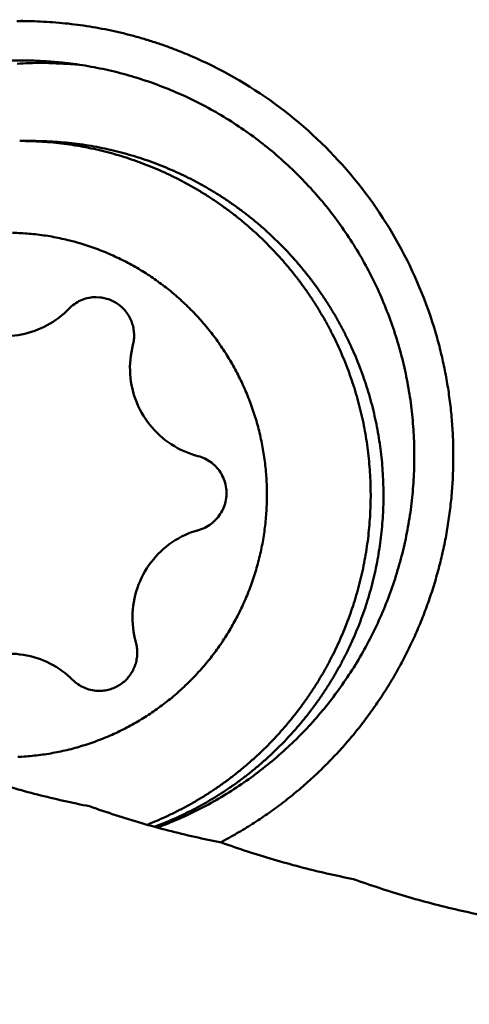
# Model space of a CAD drawing. Units: millimetres. Extents: x -108 to 81, y -29 to 88.
# Drawn here: x 36 to 39, y 7 to 14 of the extents above; entities that cross this region are included whole.
import ezdxf

# ---------------------------------------------------------------- set-up
doc = ezdxf.new("R2010")
doc.units = ezdxf.units.MM
doc.layers.add('1', color=4, linetype='Continuous', lineweight=50)
doc.layers.add('2', color=7, linetype='Continuous', lineweight=25)
doc.styles.add('simplex', font='txt.shx', dxfattribs={"height": 3.5})
doc.dimstyles.new('\\M+18352\\M+18373\\M+1815B - ISO-25', dxfattribs={"dimscale": 0, "dimtxt": 3.5, "dimasz": 3.5, "dimexe": 1.5, "dimexo": 0, "dimgap": 2.3, "dimtad": 1, "dimdsep": 46, "dimtxsty": 'simplex', "dimcen": 0.09, "dimclrd": 256, "dimclre": 256, "dimclrt": 256, "dimadec": 0, "dimazin": 0, "dimtfac": 1, "dimtofl": 0, "dimtmove": 0, "dimatfit": 3, "dimfxl": 1, "dimtolj": 1, "dimlwd": -1, "dimlwe": -1, "dimarcsym": 0})

# ---------------------------------------------------------------- blocks, each defined once
blk = doc.blocks.new('*D9')
at = {"layer": '2'}
for p, q in [((43.65, 15.875), (69.5004, 15.875)), ((68.0004, 12.375), (68.0004, -15.875))]:
    blk.add_line(p, q, dxfattribs=at)
blk.add_solid([(67.417, 12.375), (68.5837, 12.375), (68.0004, 15.875)], dxfattribs=at)
at = {"layer": 'DEFPOINTS', "color": 0}
for p in [(43.65, 15.875), (36.9891, -15.875), (68.0004, -15.875)]:
    blk.add_point(p, dxfattribs=at)
at = {"layer": '2', "insert": (63.9504, -10.1588), "char_height": 3.5, "attachment_point": 5, "rotation": 90, "style": 'simplex'}
blk.add_mtext('\\A1;%%c31.75 [%%c1.250"]', dxfattribs=at)
blk = doc.blocks.new('_None')

msp = doc.modelspace()

# ---------------------------------------------------------------- linework, layer by layer
at = {"layer": '1'}
for p, q in [((35.69002281, 14.34884218), (35.69067779, 14.33777624)), ((35.6736999, 13.42370018), (35.77112108, 13.42370018))]:
    msp.add_line(p, q, dxfattribs=at)
for points in [[(35.65288817, 14.3375553), (35.66548439, 14.33767794), (35.678081, 14.33775159), (35.69067779, 14.33777624)], [(38.84353903, 11.95533329), (38.83028523, 11.99971993), (38.81644463, 12.04383545), (38.80196516, 12.08783778), (38.78687103, 12.13163304), (38.77116741, 12.17521358), (38.75486486, 12.21857361), (38.73796909, 12.26170588), (38.72047571, 12.30459925), (38.70227231, 12.3475008), (38.68372906, 12.38956015), (38.66446038, 12.43168589), (38.64461367, 12.47354241), (38.6241848, 12.51511789), (38.60317496, 12.5564028), (38.58193235, 12.59675631), (38.5597967, 12.63744875), (38.53709677, 12.67782909), (38.51383218, 12.7178868), (38.49001036, 12.75761554), (38.46564229, 12.79701138), (38.44072869, 12.83606483), (38.41526835, 12.87476406), (38.38926995, 12.91310388), (38.36274457, 12.951081), (38.33569331, 12.98868531), (38.30811395, 13.02590425), (38.28001343, 13.06273147), (38.25140342, 13.09916411), (38.22228954, 13.13519517), (38.19267465, 13.17081566), (38.16256405, 13.20601808), (38.131963, 13.24079483), (38.10087851, 13.27513931), (38.06931589, 13.30904558), (38.03728092, 13.34250646), (38.00477958, 13.37551497), (37.97181851, 13.40806419), (37.93840391, 13.44014766), (37.90454232, 13.47175878), (37.87024063, 13.50289077), (37.8355047, 13.53353785), (37.80034287, 13.56369228), (37.76475974, 13.59335), (37.72876234, 13.62250489), (37.69235795, 13.65115059), (37.6555537, 13.67928091), (37.61835694, 13.70688996), (37.58077496, 13.73397216), (37.54281499, 13.76052195), (37.50448447, 13.78653367), (37.46579113, 13.81200172), (37.42674215, 13.83692134), (37.38734523, 13.86128748), (37.34760807, 13.88509508), (37.30675526, 13.90878587), (37.26635442, 13.9314504), (37.22563706, 13.95354154), (37.18461134, 13.97505444), (37.14328542, 13.99598422), (37.1016659, 14.0163268), (37.05976139, 14.03607811), (37.01758241, 14.05523418), (36.97515448, 14.07378471)], [(35.83924866, 14.01914251), (35.95042781, 14.01493439), (36.06160695, 14.01072627)], [(36.06160695, 14.01072627), (36.09614784, 14.00769903), (36.13068874, 14.00467178)], [(36.04896857, 12.14423328), (36.05863996, 12.15379475), (36.06874918, 12.16289391), (36.0792741, 12.1715086), (36.09019189, 12.17961938), (36.10147902, 12.18720791), (36.11311098, 12.1942565), (36.12506228, 12.20074888), (36.13723496, 12.20663736), (36.149744, 12.2119767), (36.16249155, 12.21671847), (36.17544927, 12.22085148), (36.18858826, 12.22436595), (36.20187907, 12.22725361), (36.21529183, 12.22950752), (36.22879669, 12.23112243), (36.24199782, 12.2320767), (36.25603923, 12.23242108)], [(35.55753593, 11.9349382), (35.58366103, 11.93544068), (35.60974872, 11.93694707), (35.63575933, 11.93945518), (35.66165407, 11.942961), (35.68739508, 11.94745902), (35.71294438, 11.95294234), (35.73826435, 11.95940232), (35.76331784, 11.96682897), (35.78806815, 11.9752108), (35.81247914, 11.98453478), (35.83651521, 11.9947866), (35.86014149, 12.00595047), (35.88354596, 12.01813032), (35.90624603, 12.03107407), (35.92843574, 12.04487442), (35.95008333, 12.0595105), (35.971158, 12.0749603), (35.99162976, 12.09120034), (36.01146948, 12.10820628), (36.03065022, 12.12595391), (36.04896857, 12.14423328)], [(36.53586507, 11.86684048), (36.52943644, 11.83967423), (36.5240757, 11.81215086), (36.51982249, 11.78442706), (36.51669615, 11.75668499), (36.51467181, 11.7287031), (36.51377074, 11.70065909), (36.5139907, 11.6727422), (36.51533354, 11.64471525), (36.51779872, 11.61676704), (36.52136211, 11.58907763), (36.52605275, 11.56142121), (36.53184725, 11.53398322), (36.53870483, 11.5069208), (36.5466733, 11.48004502), (36.55570997, 11.45352365), (36.56576646, 11.42748008), (36.57689336, 11.40178295), (36.58903637, 11.37657019), (36.60215115, 11.35192465), (36.61626968, 11.32778585), (36.63133691, 11.30425324), (36.64732518, 11.28136711), (36.66422405, 11.25914209), (36.68199023, 11.23763505), (36.70062473, 11.21684673), (36.72005172, 11.19686137), (36.74025229, 11.17769419), (36.7612656, 11.15931381), (36.78293183, 11.14185971), (36.80526726, 11.12531114), (36.82835495, 11.10961542), (36.85193956, 11.09494588), (36.87608013, 11.08125535), (36.90090459, 11.06848267), (36.92605989, 11.05680935), (36.95165074, 11.04617396), (36.97784562, 11.0365198), (37.00420327, 11.02801026), (37.030869, 11.02058229)], [(37.030869, 11.02058229), (37.04471829, 11.01665311), (37.05844565, 11.01200167), (37.07192836, 11.00666005), (37.08502984, 11.00069186), (37.09791945, 10.99401987), (37.1104679, 10.98670079), (37.12252507, 10.97883346), (37.13429022, 10.97028781), (37.14562292, 10.96115229), (37.15636633, 10.95156846), (37.16674309, 10.94133768), (37.17660463, 10.93058774), (37.18579693, 10.91950746), (37.19455102, 10.9078182), (37.20271791, 10.89569291), (37.21015831, 10.88336766), (37.2170908, 10.87048025), (37.22337683, 10.8572507), (37.22890457, 10.84395725), (37.23385678, 10.83016017), (37.23811787, 10.81612361), (37.24161456, 10.80215776), (37.24447231, 10.78776134), (37.24661027, 10.77323441), (37.24800148, 10.75890484), (37.2486982, 10.74423411), (37.24866349, 10.72954539), (37.24791962, 10.71516767), (37.24643834, 10.70055467), (37.24423146, 10.68603678), (37.2413681, 10.67192745), (37.23774209, 10.65770321), (37.23341362, 10.64368479), (37.22849142, 10.63015543), (37.22280343, 10.61664193), (37.21645269, 10.60343965), (37.20957667, 10.59079086), (37.20195683, 10.57829328), (37.19372925, 10.56620433), (37.18504752, 10.55471961), (37.17566988, 10.54351903), (37.16575313, 10.53281425), (37.15545479, 10.52275369), (37.14453287, 10.51310068), (37.13315205, 10.50401856), (37.12146405, 10.49561255), (37.10924541, 10.48772169), (37.09665749, 10.48046333), (37.08384031, 10.47390649), (37.07060072, 10.46795184), (37.05708827, 10.46267701), (37.04342951, 10.45812277), (37.03642594, 10.45607722)], [(37.03642594, 10.45607722), (37.0096875, 10.44804305), (36.98351911, 10.43900197), (36.95772712, 10.42890032), (36.93216578, 10.41766753), (36.90726538, 10.40549257), (36.88286206, 10.39230881), (36.85885687, 10.37805001), (36.83558704, 10.3629164), (36.81293046, 10.34684018), (36.79083368, 10.32977278), (36.76953578, 10.31189877), (36.74895954, 10.29316232), (36.72909253, 10.27354431), (36.71008054, 10.25318854), (36.69188899, 10.23206371), (36.67453799, 10.21018889), (36.65809359, 10.18764713), (36.64255711, 10.16444184), (36.6279698, 10.14063478), (36.61433796, 10.116236), (36.60168856, 10.09129), (36.59007134, 10.0659009), (36.57945623, 10.04000269), (36.56988364, 10.01368274), (36.56139965, 9.9870822), (36.55396117, 9.96006563), (36.54760955, 9.93276003), (36.54237721, 9.90533394), (36.53822808, 9.87759788), (36.53519347, 9.84971055), (36.53328557, 9.82185507), (36.53248927, 9.79381004), (36.53281778, 9.76575422), (36.53426089, 9.73787083), (36.53683043, 9.70993251), (36.54051738, 9.68212429), (36.54529147, 9.65461511), (36.55118959, 9.62719708), (36.55817916, 9.6000492)], [(36.0768396, 9.31293692), (36.05751985, 9.33144003), (36.03749518, 9.34918021), (36.01679596, 9.36612813), (35.99545289, 9.38225743), (35.97349752, 9.39754298), (35.95096261, 9.41196047), (35.92788194, 9.42548701), (35.90429022, 9.43810113), (35.88022306, 9.4497826), (35.85571694, 9.46051268), (35.83080914, 9.47027415), (35.80553764, 9.47905115), (35.78055813, 9.48665488), (35.75468228, 9.49344638), (35.72855954, 9.49921581), (35.70223017, 9.50395379), (35.67573483, 9.5076526), (35.64911452, 9.51030622), (35.62241001, 9.51191003), (35.59502153, 9.51246217)], [(36.27985462, 9.22886569), (36.2665977, 9.22917278), (36.25336887, 9.23009329), (36.24019647, 9.23162517), (36.22710924, 9.2337649), (36.21413501, 9.23650769), (36.2009176, 9.239957), (36.18825745, 9.24390353), (36.17579299, 9.24843029), (36.16355055, 9.25352709), (36.15155597, 9.2591826), (36.13983444, 9.26538422), (36.12786884, 9.2724553), (36.11678216, 9.27973144), (36.10604093, 9.28750824), (36.09566736, 9.29576885), (36.08568197, 9.30449629), (36.0768396, 9.31293692)]]:
    msp.add_lwpolyline(points, dxfattribs=at)
for points in [[(36.97515448, 14.07378471, 0.00722667), (36.88795764, 14.10969911, 0.0072233965), (36.79975708, 14.14307902, 0.0072205506), (36.71062588, 14.17389891, 0.0072266918), (36.62064231, 14.20213074, 0.007208403), (36.53014854, 14.22767787, 0.0072326833), (36.43868703, 14.25066855, 0.0072346383), (36.34659932, 14.27100339, 0.0072395023), (36.25396325, 14.2886641, 0.007237506), (36.16085427, 14.30363558, 0.0072402598), (36.06734923, 14.31590561, 0.007243948), (35.9735291, 14.32546201, 0.0072497299), (35.87947065, 14.33229538, 0.0072413815), (35.78524808, 14.3363997, 0.0072489945), (35.69067779, 14.33777624)], [(35.50756601, 14.03209941, -0.0153997111), (35.69067779, 14.03777624)], [(35.83924866, 14.01914251, 0.0156256747), (35.6544613, 14.01332251, 0.0157407149)], [(35.69067779, 14.03777624, -0.0104371283), (35.81470191, 14.03516934, -0.0104679713), (35.93852804, 14.02738113, -0.0104890669), (36.06191424, 14.01440733)], [(36.06191424, 14.01440733, -0.0151852624), (36.23995225, 13.98637827, -0.0152793503), (36.41676793, 13.94737231, -0.0152656195), (36.59087881, 13.89764527, -0.0152433892), (36.76163322, 13.83739549, -0.01522708), (36.92839994, 13.76685638, -0.0152127516), (37.09056758, 13.68630367, -0.0151818874), (37.24754267, 13.59604886, -0.015161171), (37.39875408, 13.49643851, -0.0151403603), (37.54365671, 13.38785498, -0.0151062266), (37.68173031, 13.27071027, -0.0150844994), (37.81248252, 13.14544623, -0.0150600318), (37.93545199, 13.01253358, -0.0150266372), (38.05020609, 12.87246645, -0.01500711), (38.15634454, 12.72576282, -0.0149822476), (38.25350091, 12.57296228, -0.0149533859), (38.34133995, 12.41462182, -0.014938944), (38.41956171, 12.25131607, -0.014916769), (38.48790135, 12.0836344, -0.0148956405), (38.54612661, 11.91217801, -0.0148884303), (38.59404235, 11.73755968, -0.0148715563), (38.6314887, 11.56040078, -0.0148604528), (38.65833921, 11.38132937, -0.0148615961), (38.67450558, 11.20097926, -0.0149213005), (38.67993439, 11.01914251, -0.014852028), (38.67455586, 10.83814914, -0.0148615574), (38.65843949, 10.65779456, -0.0148603728), (38.63163864, 10.4787157, -0.0148715824), (38.59424146, 10.30154643, -0.0148883209), (38.54637423, 10.1269148, -0.0148955392), (38.48819663, 9.95544223, -0.0149167651), (38.41990367, 9.78774156, -0.0149387793), (38.34172745, 9.62441401, -0.0149532718), (38.25393259, 9.46604904, -0.0149822166), (38.15681895, 9.31322137, -0.0150069095), (38.0507216, 9.16648803, -0.0150265232), (37.93600678, 9.02638873, -0.0150599809), (37.81307468, 8.89344154, -0.0150842852), (37.68235774, 8.7681407, -0.0151061273), (37.54431718, 8.65095707, -0.0151403001), (37.39944523, 8.54233261, -0.0151609682), (37.24826199, 8.44267947, -0.0151818098), (37.09131259, 8.35238024, -0.0152127032), (36.92916769, 8.27178144, -0.0152269437), (36.76242057, 8.20119477, -0.0035860024), (36.72258748, 8.18607385, -0.0152657029)], [(36.64427558, 8.20787501, 0.0028036865), (36.67195262, 8.21894297, 0.007922546), (36.74951457, 8.25190681, 0.0079176695), (36.82599352, 8.28731078, 0.0079115407), (36.90131358, 8.32511767, 0.0079050711), (36.9754002, 8.36528789, 0.0078991805), (37.04818027, 8.40777948, 0.0078932737), (37.11958225, 8.45254813, 0.0078862331), (37.18953615, 8.49954737, 0.0078789435), (37.25797361, 8.54872858, 0.0078723271), (37.32482801, 8.60004102, 0.0078658051), (37.39003453, 8.65343193, 0.0078582757), (37.45353014, 8.70884662, 0.007850616), (37.51525368, 8.76622854, 0.0078437313), (37.57514595, 8.82551934, 0.0078370391), (37.63314972, 8.8866589, 0.0078294642), (37.68920976, 8.94958549, 0.0078218983), (37.74327288, 9.01423582, 0.0078152091), (37.79528798, 9.08054507, 0.0078087893), (37.8452061, 9.14844697, 0.0078016046), (37.89298041, 9.21787394, 0.0077945795), (37.93856623, 9.2887571, 0.0077885262), (37.98192109, 9.36102637, 0.0077141949), (38.02265248, 9.43395602, 0.0077764347), (38.06144746, 9.50877208, 0.0077703709), (38.09789774, 9.58475806, 0.0077653586), (38.1319698, 9.66183977, 0.0077606501), (38.16363241, 9.7399421, 0.0077553806), (38.19285662, 9.81898918, 0.0077506056), (38.21961573, 9.89890442, 0.0077469395), (38.2438854, 9.97961055, 0.0077435639), (38.26564362, 10.06102969, 0.0077397148), (38.28487066, 10.14308345, 0.0077364916), (38.3015491, 10.22569294, 0.0077344095), (38.31566388, 10.30877887, 0.0077325738), (38.3272023, 10.39226158, 0.0077303368), (38.33615396, 10.47606114, 0.0077288387), (38.34251076, 10.56009739, 0.0077284858), (38.34626701, 10.64428997, 0.0077283033), (38.34741935, 10.72855841, 0.0077277807), (38.34596673, 10.81282222, 0.0077280826), (38.34191043, 10.89700088, 0.0077295036), (38.33525412, 10.98101393, 0.0077309939), (38.32600381, 11.06478105, 0.0077321902), (38.3141678, 11.14822209, 0.0077342662), (38.29975675, 11.23125714, 0.0077374056), (38.28278366, 11.3138066, 0.0077404944), (38.26326389, 11.39579121, 0.0077433149), (38.2412151, 11.47713214, 0.0077470391), (38.21665723, 11.55775105, 0.007751745), (38.18961262, 11.63757013, 0.0077562651), (38.16010591, 11.71651219, 0.0077786776), (38.12808647, 11.79468194, 0.0077656806), (38.09373298, 11.87163863, 0.0077717104), (38.05700511, 11.94749083, 0.0077774164), (38.01793666, 12.02216444, 0.0077828276), (37.97656367, 12.09558629, 0.0077890931), (37.93292443, 12.16768418, 0.0077961236), (37.88705949, 12.23838706, 0.0078026807), (37.8390116, 12.30762498, 0.0078088931), (37.7888257, 12.37532921, 0.007815898), (37.73654887, 12.4414323, 0.0078235423), (37.68223038, 12.50586822, 0.0078305631), (37.6259216, 12.56857233, 0.0078371631), (37.56767595, 12.6294815, 0.0078444743), (37.5075489, 12.68853419, 0.0078523), (37.44559797, 12.74567055, 0.0078593577), (37.38188262, 12.80083244, 0.0078658959), (37.31646423, 12.85396353, 0.0078730507), (37.24940602, 12.90500933, 0.0078806045), (37.18077309, 12.95391739, 0.0078872589), (37.1106323, 13.00063725, 0.0078932771), (37.03905217, 13.0451205, 0.0078998116), (36.96610288, 13.08732093, 0.0079066473), (36.89185624, 13.12719459, 0.0079124716), (36.81638551, 13.1646998, 0.0079175356), (36.7397654, 13.19979724, 0.007923017), (36.66207197, 13.23244998, 0.0079287242), (36.58338258, 13.26262364, 0.0079333376), (36.50377578, 13.29028635, 0.0079370684), (36.42333119, 13.31540879, 0.0079411252), (36.34212948, 13.33796429, 0.007945361), (36.26025224, 13.35792887, 0.0079484619), (36.17778189, 13.3752813, 0.0079505453), (36.09480155, 13.39000304, 0.0079529349), (36.01139498, 13.40207834, 0.0079554742), (35.92764655, 13.41149429, 0.0079564362), (35.84364086, 13.41824091, 0.0079919907), (35.75910437, 13.42232243, 0.0079545999), (35.67483874, 13.4236999)], [(36.70059533, 8.1920972, 0.0011146102), (36.71167778, 8.19627468, 0.0079935691), (36.79064743, 8.2276963, 0.0079879422), (36.86857256, 8.26162561, 0.0079827971), (36.94537437, 8.29802626, 0.0080163486), (37.0213421, 8.3370552, 0.0079706895), (37.09565991, 8.37829097, 0.0079638451), (37.16862605, 8.42187389, 0.0079575778), (37.24016761, 8.4677578, 0.0079512857), (37.31021336, 8.5158943, 0.0079439337), (37.3786938, 8.56623276, 0.0079363366), (37.44554119, 8.61872045, 0.0079294031), (37.51068967, 8.67330258, 0.0079226776), (37.5740753, 8.72992233, 0.0079150654), (37.63563609, 8.788521, 0.0079072002), (37.69531206, 8.84903806, 0.0079000776), (37.75304526, 8.91141125, 0.0078933703), (37.8087799, 8.97557657, 0.0078859587), (37.86246229, 9.04146846, 0.0078783094), (37.9140409, 9.10901983, 0.0078714739), (37.96346638, 9.17816218, 0.0078652306), (38.01069167, 9.24882556, 0.0078584579), (38.05567196, 9.32093879, 0.0078514771), (38.09836467, 9.39442945, 0.0078453719), (38.13872952, 9.469224, 0.0078400049), (38.17672861, 9.54524778, 0.0078342626), (38.21232635, 9.62242517, 0.0078283473), (38.24548947, 9.7006796, 0.0078233577), (38.27618706, 9.77993366, 0.0078192206), (38.30439062, 9.86010915, 0.0078148345), (38.33007404, 9.94112712, 0.0078668157), (38.35337166, 10.02350232, 0.0078067062), (38.37392727, 10.10597061, 0.0078040768), (38.39189854, 10.18904037, 0.0078013166), (38.40726899, 10.27263045, 0.0077230988), (38.41991385, 10.35584602, 0.0077964948), (38.43006808, 10.44022874, 0.0077955567), (38.43758647, 10.52488704, 0.0077945213), (38.44246215, 10.60973856, 0.00772827), (38.444683, 10.693991, 0.0077932043), (38.44428437, 10.77898155, 0.0077940461), (38.44123689, 10.86391839, 0.0077947981), (38.43554336, 10.94871896, 0.0077311384), (38.42728847, 11.03260451, 0.0077970277), (38.41634251, 11.11688819, 0.0077996359), (38.40277327, 11.20078949, 0.0078021341), (38.38659321, 11.28422664, 0.0077315319), (38.3680046, 11.36634641, 0.0078077428), (38.34667386, 11.44861761, 0.0078120011), (38.32278389, 11.53018243, 0.0078161036), (38.29635676, 11.61096088, 0.0077294069), (38.26776633, 11.6899534, 0.0078247208), (38.2363692, 11.76893295, 0.0078304152), (38.20251505, 11.84689091, 0.0078358867), (38.16623545, 11.92375012, 0.0078410572), (38.1275643, 11.99943426, 0.0078470294), (38.08653785, 12.07386796, 0.0078538567), (38.04319471, 12.14697689, 0.0078604223), (37.99757579, 12.21868782, 0.0078665328), (37.94972428, 12.28892867, 0.0078733099), (37.89968564, 12.35762857, 0.0078808865), (37.84750761, 12.42471801, 0.0078881646), (37.79324014, 12.49012887, 0.0078948118), (37.73693536, 12.55379448, 0.0079019586), (37.67864755, 12.6156497, 0.0079098398), (37.61843314, 12.67563103, 0.0079174018), (37.55635066, 12.73367671, 0.0079241416), (37.49246065, 12.78972669, 0.0079311849), (37.42682564, 12.84372278, 0.0079388916), (37.35951014, 12.89560876, 0.0079462796), (37.29058055, 12.94533041, 0.0079526586), (37.2201051, 12.99283558, 0.0079591178), (37.14815379, 13.03807424, 0.007966163), (37.07479833, 13.08099864, 0.0079729188), (37.0001121, 13.12156331, 0.0079785046), (36.92417003, 13.15972517, 0.0079839252), (36.84704853, 13.19544351, 0.0079898485), (36.76882546, 13.22868017, 0.0079955419), (36.68958, 13.25939953, 0.0079999551), (36.60939257, 13.28756862, 0.0080039448), (36.52834472, 13.31315707, 0.008008348), (36.4465191, 13.33613725, 0.0080126064), (36.36399931, 13.35648435, 0.0080155537), (36.28086982, 13.37417633, 0.0080177978), (36.19721583, 13.38919398, 0.0080204067), (36.11312323, 13.40152098, 0.0080229914), (36.02867849, 13.4111439, 0.0080238448), (35.94396842, 13.41805238, 0.0080255253), (35.8590802, 13.42223875, 0.0080224022), (35.77410066, 13.42369846)], [(35.65909782, 8.72544985, 0.008053941), (35.72214613, 8.72913184, 0.008049289), (35.78504278, 8.73484206, 0.0080461305), (35.84772302, 8.7425736, 0.0080459482), (35.9101221, 8.75231813, 0.008043087), (35.97217537, 8.76406501, 0.0080392144), (36.03381878, 8.77780137, 0.0080363802), (36.09498876, 8.79351226, 0.0080331422), (36.15562234, 8.81118052, 0.008011207), (36.21553254, 8.830744, 0.0080233645), (36.2749086, 8.85226337, 0.0080193161), (36.33356379, 8.87567637, 0.0080133713), (36.39143826, 8.90095769, 0.0080072339), (36.44847311, 8.92808014, 0.0080021534), (36.50461044, 8.95701456, 0.0079959077), (36.5597935, 8.98772991, 0.0079886112), (36.61396658, 9.02019341, 0.0079824583), (36.66707523, 9.05437051, 0.0079761384), (36.71906626, 9.09022488, 0.007968191), (36.76988776, 9.12771862, 0.0079610973), (36.81948912, 9.16681221, 0.0079547137), (36.86782121, 9.20746457, 0.0079467174), (36.91483631, 9.24963312, 0.007938954), (36.96048812, 9.29327391, 0.0079324281), (37.00473191, 9.33834158, 0.0079248986), (37.04752449, 9.38478942, 0.0079168456), (37.08882421, 9.43256956, 0.0079102003), (37.12859104, 9.48163287, 0.0079034352), (37.16678661, 9.53192907, 0.0078955506), (37.20337418, 9.58340684, 0.0078889173), (37.23831863, 9.63601383, 0.0078798762), (37.27157373, 9.68967512, 0.0078758093), (37.30313433, 9.74437924, 0.0078694022), (37.33295685, 9.80004996, 0.0078643107), (37.36101314, 9.85663138, 0.0078582585), (37.38727677, 9.91406687, 0.0078523446), (37.41172301, 9.97229912, 0.0078480258), (37.43432898, 10.03127017, 0.0078434279), (37.45507357, 10.09092146, 0.0078383134), (37.47393741, 10.15119393, 0.0078347855), (37.49090296, 10.21202801, 0.0078317551), (37.50595449, 10.2733637, 0.0078277704), (37.51907805, 10.33514062, 0.0078250917), (37.53026147, 10.39729806, 0.0078235704), (37.53949446, 10.459775, 0.0078210556), (37.54676852, 10.5225102, 0.0078193127), (37.55207688, 10.58544221, 0.007819135), (37.5554147, 10.64850944, 0.0078183463), (37.55677892, 10.7116502, 0.0078176448), (37.55616825, 10.77480274, 0.0078186505), (37.55358324, 10.83790531, 0.0078196755), (37.54902633, 10.90089619, 0.0078201389), (37.54250168, 10.96371375, 0.0078221886), (37.53401527, 11.02629647, 0.0078249444), (37.52357497, 11.08858304, 0.0077689227), (37.51128894, 11.15005662, 0.0078296772), (37.49698576, 11.21157112, 0.0078338995), (37.48076292, 11.27260746, 0.0078371158), (37.46263548, 11.33310549, 0.0078409267), (37.44262024, 11.39300545, 0.0078462861), (37.42073586, 11.45224807, 0.0078510254), (37.3970028, 11.51077461, 0.0078555777), (37.37144325, 11.56852686, 0.007861725), (37.34408119, 11.62544725, 0.0078678886), (37.31494242, 11.68147889, 0.0078731466), (37.28405443, 11.73656558, 0.0078797571), (37.25144645, 11.79065192, 0.0078870618), (37.21714953, 11.84368334, 0.0078930497), (37.18119637, 11.89560618, 0.0078998365), (37.14362134, 11.94636765, 0.0079078105), (37.10446057, 11.99591604, 0.0079145827), (37.06375183, 12.04420069, 0.0079213179), (37.02153447, 12.09117198, 0.0079294362), (36.97784952, 12.13678155, 0.0079369156), (36.9327396, 12.18098224, 0.0079434538), (36.88624883, 12.22372817, 0.007951243), (36.83842288, 12.2649748, 0.0079591543), (36.78930894, 12.30467903, 0.0079473346), (36.73907154, 12.34271434, 0.0079725165), (36.6875315, 12.37921405, 0.0079803622), (36.6348534, 12.4140511, 0.0079865103), (36.58108993, 12.44718857, 0.0079925824), (36.52629506, 12.47859118, 0.0079997619), (36.47052399, 12.50822544, 0.0080057738), (36.4138331, 12.53605966, 0.0080107011), (36.35627984, 12.56206394, 0.0080166957), (36.2979227, 12.58621026, 0.0080223791), (36.23882121, 12.60847262, 0.0081456088), (36.17814171, 12.62911513, 0.0080306603), (36.11772472, 12.64751039, 0.0080355871), (36.05674795, 12.66395521, 0.0080385692), (35.99527414, 12.6784317, 0.0080411263), (35.93336662, 12.69092402, 0.0080447133), (35.87108935, 12.70141856, 0.0080472935), (35.8085066, 12.70990383, 0.0080472171), (35.74568311, 12.71637056, 0.0080499888), (35.68268455, 12.72081175, 0.0080543403), (35.61957446, 12.72322196, 0.0080198175)], [(36.25603923, 12.23242108), (36.28529522, 12.23092257, -0.0378452526), (36.32793622, 12.2232506, -0.037791598), (36.36896409, 12.20923291, -0.0377117704), (36.40745828, 12.18918402, -0.0376131663), (36.44255513, 12.16355374, -0.0375048123), (36.47346716, 12.13291715, -0.0373964608), (36.49950082, 12.09796164, -0.0372976994), (36.52007201, 12.05947149, -0.03721714), (36.5347192, 12.01831033, -0.0371616928), (36.54311376, 11.97540166, -0.037136058), (36.54506738, 11.93170822, -0.0371424033), (36.54053627, 11.88821034), (36.53586507, 11.86684048, -1)], [(37.2038365, 8.07322143, 0.0030592084), (37.23925901, 8.09205181, 0.0052268129), (37.29922059, 8.12521272, 0.0052336627), (37.35847548, 8.15962076, 0.0052428863), (37.41699641, 8.19526263, 0.0052408494), (37.4747568, 8.23212424, 0.0052135168), (37.53173391, 8.27018537, 0.0051883002), (37.587907, 8.30942349, 0.0051725376), (37.64325532, 8.34981667, 0.0051899146), (37.6977545, 8.3913479, 0.0052104535), (37.75137805, 8.43400361, 0.0052284026), (37.80410025, 8.47777052, 0.0052144433), (37.85589789, 8.52262992, 0.0052009164), (37.90674938, 8.56855794, 0.0051903943), (37.95663489, 8.61553218, 0.0051810472), (38.00553485, 8.66353047, 0.0051748255), (38.05343009, 8.71253085, 0.0051760981), (38.10030113, 8.76251215, 0.0051963467), (38.14612543, 8.81345497, 0.0051927512), (38.19088044, 8.86533971, 0.0051592559), (38.23455181, 8.91813983, 0.0051631876), (38.2771245, 8.9718298, 0.0051734073), (38.31857782, 9.02638844, 0.0051583917), (38.35889502, 9.08179201, 0.0051592886), (38.39806131, 9.1380158, 0.0052457474), (38.43659361, 9.19585995, 0.0051521741), (38.47338667, 9.25366397, 0.0051455343), (38.50898266, 9.31221279, 0.0051584937), (38.54336427, 9.3714829, 0.0051465394), (38.57651671, 9.43144917, 0.0051374226), (38.60842987, 9.49208404, 0.005150977), (38.63908832, 9.55336289, 0.0051391574), (38.66847883, 9.61525982, 0.0051271559), (38.69659335, 9.67774673, 0.0051447967), (38.72341791, 9.74079814, 0.0051122719), (38.7488157, 9.80406927, 0.0051217562), (38.77303468, 9.86816672, 0.0051295664), (38.79593405, 9.93274702, 0.0051266698), (38.81750398, 9.99778343, 0.0051250249), (38.83773616, 10.06324878, 0.0051765174), (38.85681194, 10.12980282, 0.0051214658), (38.87433055, 10.19604572, 0.0051201109), (38.89048883, 10.2626338, 0.0051190502), (38.90528027, 10.32953894, 0.0051177822), (38.91869846, 10.39673105, 0.0051125186), (38.93073917, 10.46418371, 0.0051123926), (38.94139825, 10.53186836, 0.0051185272), (38.9506708, 10.59976048, 0.005128238), (38.95855021, 10.66782812, 0.0051314878), (38.96503075, 10.73604332, 0.0050911519), (38.97011515, 10.80437523, 0.0050773746), (38.97381042, 10.87279415, 0.0051164828), (38.9761102, 10.9412751, 0.0051292252), (38.97700512, 11.00978512, 0.0051203001), (38.97649561, 11.07830231, 0.0051141928), (38.97458384, 11.14679615, 0.0051109052), (38.97127188, 11.21523743, 0.0051083344), (38.96656187, 11.28359708, 0.0051073042), (38.96045639, 11.35184533, 0.0051082154), (38.95295798, 11.41995421, 0.0051138237), (38.94406888, 11.48789653, 0.0051246851), (38.93379054, 11.55564249, 0.005137849), (38.92212413, 11.62316269, 0.0051384477), (38.90907168, 11.69042901, 0.005109822), (38.89464345, 11.75741334, 0.005083064), (38.87885281, 11.82408977, 0.0050770652), (38.86171078, 11.89043376, 0.0050014501), (38.84353903, 11.95533329)], [(36.55817916, 9.6000492, -0.0371628092), (36.56676917, 9.55718018, -0.0371363397), (36.56892193, 9.51349632, -0.0371418225), (36.56458911, 9.46997773, -0.0371788), (36.5538679, 9.42760082, -0.037244149), (36.53699882, 9.3873164, -0.0373322974), (36.51436034, 9.35002831, -0.037435653), (36.48646038, 9.3165732, -0.0375451443), (36.45392492, 9.28770168, -0.0376510274), (36.41748394, 9.26406155, -0.0377437147), (36.37795506, 9.24618323, -0.0378146773), (36.33622519, 9.23446783, -0.0378573049), (36.29323061, 9.2291782), (36.27985462, 9.22886569, -1)], [(36.20596791, 8.34840082, -0.0071467506), (36.00720337, 8.39024565, -0.0071848738), (35.80900184, 8.43794263, -0.0071213964), (35.61365515, 8.4909084)], [(37.2107051, 8.07189184, -0.007435048), (37.00664555, 8.11516224, -0.0074381471), (36.80395523, 8.16448375, -0.0074611368), (36.60282602, 8.21982092, -0.0074806634), (36.40343538, 8.28114635, -0.0074607175), (36.20596791, 8.34840082)], [(38.21544638, 7.79350591, -0.0075307385), (38.01132589, 7.83699646, -0.00753518), (37.80860013, 7.88661804, -0.0075560933), (37.60746592, 7.94233357, -0.0075732924), (37.40810455, 8.00411211, -0.0075537948), (37.2107051, 8.07189184)], [(39.22019174, 7.51338023, -0.0076234123), (39.01601267, 7.55706837, -0.0076291823), (38.81325276, 7.60696496, -0.0076480413), (38.61211365, 7.66303138, -0.0076629442), (38.41278037, 7.72523313, -0.0076438891), (38.21544638, 7.79350591)]]:
    msp.add_lwpolyline(points, format="xyb", dxfattribs=at)

# ---------------------------------------------------------------- dimensions: what is measured, and where the dimension line sits
at = {"layer": '2'}
dim = msp.add_linear_dim(base=(68.0003715685, -15.875), p1=(43.65, 15.875), p2=(36.9890617226, -15.875), angle=270, text='%%c<>', dimstyle='\\M+18352\\M+18373\\M+1815B - ISO-25', override={"dimscale": 1, "dimdec": 8, "dimblk2": 'None', "dimsah": 1, "dimse2": 1}, dxfattribs=at)
dim.commit()
dim.dimension.update_dxf_attribs({"geometry": '*D9', "text_midpoint": (68.0003715685, -10.1587639131), "dimtype": 160})

doc.saveas('drawing.dxf')
